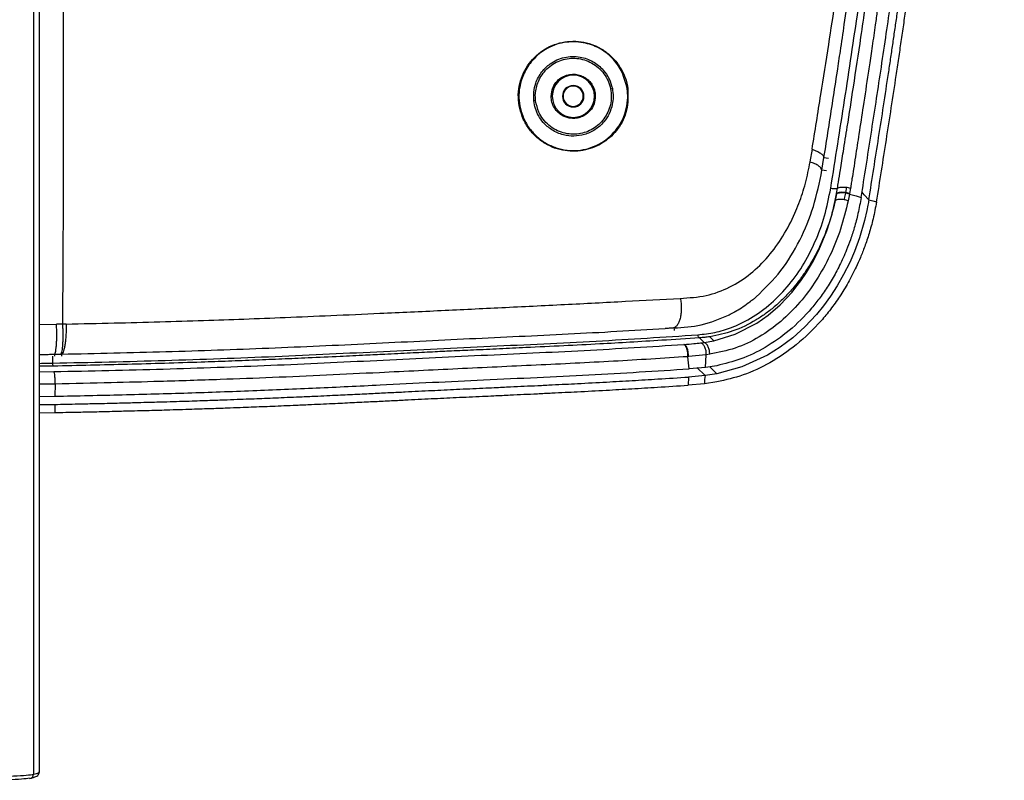
# Paper-space layout '_Back' of a CAD drawing. Units: millimetres. Extents: x -479 to 243, y -369 to 885.
# Drawn here: x -74 to 43, y 680 to 770 of the extents above; entities that cross this region are included whole.
import ezdxf

# ---------------------------------------------------------------- set-up
doc = ezdxf.new("R2010")
doc.units = ezdxf.units.MM

psp = doc.layouts.new('_Back')

# ---------------------------------------------------------------- linework, layer by layer
at = {"color": 7, "linetype": 'Continuous', "lineweight": 25}
for p, q in [((-4.07, 761.94), (-3.87, 761.98)), ((-10.99, 761.06), (-11.13, 761.06)), ((-9.71, 761.06), (-9.79, 761.06)), ((-7.31, 761.06), (-7.24, 761.06)), ((-5.99, 761.06), (-5.89, 761.06)), ((19.8, 754.77), (19.55, 753.28)), ((20.97, 752.29), (21.21, 753.8)), ((21.21, 753.8), (21.74, 753.74)), ((21.5, 752.22), (20.97, 752.29)), ((22.55, 748.71), (22.7, 749.48)), ((22.7, 749.48), (22.71, 749.54)), ((22.71, 749.54), (22.82, 750.15)), ((23.62, 748.79), (23.78, 749.58)), ((23.78, 749.58), (23.79, 749.64)), ((24.24, 749.47), (23.78, 749.58)), ((23.8, 749.64), (23.91, 750.27)), ((24.25, 749.53), (23.8, 749.64)), ((23.91, 750.27), (24.36, 750.17)), ((24.24, 749.47), (24.08, 748.67)), ((24.36, 750.17), (24.25, 749.53)), ((25.98, 749.39), (25.72, 749.68)), ((26.53, 748.8), (25.98, 749.39)), ((-71.74, 734.02), (-69.76, 734.05)), ((-69.04, 734.06), (-69.76, 734.05)), ((-68.59, 734.07), (-69.04, 734.06)), ((6.47, 732.43), (7.01, 731.88)), ((6.61, 731.83), (7.01, 731.88)), ((7.01, 731.88), (8.17, 732.08)), ((7.69, 732.56), (8.17, 732.08)), ((-69.99, 730.48), (-69.27, 730.5)), ((-69.95, 730.24), (-69.99, 730.48)), ((-69.27, 730.5), (-69.14, 730.5)), ((-69.14, 730.5), (-69.14, 730.26)), ((7.67, 730.48), (7.26, 730.43)), ((-70.19, 729.44), (-70.19, 730.24)), ((5.14, 730.21), (5.08, 730.2)), ((5.23, 728.76), (5.08, 730.2)), ((7.26, 730.43), (5.14, 730.21)), ((7.17, 728.93), (7.26, 730.43)), ((-70.13, 729.08), (-71.74, 729.06)), ((-71.74, 728.41), (-70.04, 728.43)), ((7.17, 728.93), (5.23, 728.76)), ((6.13, 728.93), (7.11, 727.96)), ((8.5, 728.17), (7.11, 727.96)), ((8.5, 729.13), (7.17, 728.93)), ((7.67, 729.01), (8.5, 728.17)), ((-69.9, 726.96), (-71.74, 726.94)), ((-69.9, 726.96), (-69.93, 725.51)), ((5.16, 727.79), (5.1, 726.82)), ((7.04, 726.99), (5.1, 726.82)), ((7.11, 727.96), (5.16, 727.79)), ((8.5, 727.2), (7.04, 726.99)), ((-71.74, 725.49), (-69.93, 725.51)), ((-71.74, 724.52), (-69.94, 724.55)), ((-71.74, 723.56), (-69.96, 723.58)), ((-69.94, 724.55), (-69.96, 723.58)), ((-71.78, 681.01), (-71.77, 681.02))]:
    psp.add_line(p, q, dxfattribs=at)
at = {"color": 7, "linetype": 'Continuous', "lineweight": 25, "flags": 128}
for points in [[(-2.02, 761.94), (-2.06, 761.94), (-2.1, 761.93)], [(-12.96, 760.52), (-13.07, 760.51), (-13.17, 760.5)], [(-14.84, 759.59), (-14.8, 759.6), (-14.77, 759.61)], [(24.24, 749.47), (25.01, 749.25), (25.62, 749.07)], [(8.17, 732.08), (8.17, 732.08), (8.17, 732.08), (8.17, 732.08), (8.17, 732.08), (8.17, 732.08), (10.7, 732.85), (13.24, 734.17), (14.6, 735.13), (16.01, 736.35), (17.43, 737.86), (17.89, 738.43), (18.46, 739.19), (19.12, 740.16), (19.85, 741.37), (20.6, 742.83), (21.54, 745.11), (22.17, 747.09), (22.55, 748.71)], [(26.53, 748.8), (26.53, 748.8), (26.53, 748.8), (26.53, 748.8), (26.53, 748.8), (26.53, 748.8), (26.53, 748.8), (26.53, 748.8), (26.53, 748.8), (26.53, 748.8), (26.53, 748.8), (26.53, 748.8), (26.53, 748.8), (26.53, 748.79), (26.53, 748.79), (26.53, 748.79), (26.53, 748.78), (26.52, 748.76), (26.52, 748.71), (26.5, 748.63), (26.47, 748.47), (26.42, 748.15), (26.29, 747.52), (26.02, 746.35), (25.42, 744.3), (24.81, 742.65), (24.26, 741.36), (23.54, 739.92), (22.78, 738.59), (21.98, 737.36), (21.15, 736.23), (20.31, 735.21), (18.94, 733.74), (17.5, 732.45), (16.02, 731.34), (14.51, 730.39), (11.48, 728.98), (8.5, 728.17)], [(26.53, 748.8), (26.99, 748.66), (27.44, 748.53)], [(3.42, 733.6), (3.44, 733.39), (3.45, 733.29)], [(7.11, 727.96), (7.07, 727.48), (7.04, 726.99)]]:
    psp.add_lwpolyline(points, dxfattribs=at)
at = {"color": 7, "linetype": 'Continuous', "lineweight": 25}
for centre, radius, start, end in [((-8.49, 761.06), 2.5, 0, 180), ((-8.51, 761.06), 1.27, 360, 180), ((-8.51, 761.06), 1.2, 0, 180), ((-8.49, 761.06), 2.5, 180, 0), ((-8.51, 761.06), 1.27, 180, 360), ((-8.51, 761.06), 1.2, 180, 0), ((-72.94, 680.72), 0.486, 270.0042, 359.6073)]:
    psp.add_arc(centre, radius, start, end, dxfattribs=at)
for points, knots in [([(25.62, 749.07), (25.81, 750.3), (26.21, 752.78), (26.79, 756.55), (27.37, 760.3), (27.95, 764.11), (28.52, 767.92), (29.09, 771.92), (29.66, 776.05), (30.21, 780.19), (30.81, 784.85), (31.42, 789.72), (32.02, 794.81), (32.6, 799.52), (33.19, 803.98), (33.83, 808.65), (34.47, 813.35), (35.1, 818.32), (35.71, 823.07), (36.4, 827.73), (37.34, 833), (38.5, 839.07), (39.51, 845.86), (40.29, 852.54), (40.56, 856.82), (40.7, 858.96)], [0, 0, 0, 0, 0.035441, 0.071095, 0.106586, 0.14062, 0.177226, 0.211561, 0.250016, 0.289509, 0.323141, 0.37503, 0.419749, 0.458535, 0.500034, 0.53817, 0.582919, 0.625043, 0.670254, 0.709821, 0.750045, 0.812541, 0.875031, 0.937519, 1, 1, 1, 1]), ([(26.53, 748.8), (26.92, 751.24), (27.69, 756.16), (28.56, 761.77), (29.11, 765.46), (29.36, 767.17), (29.61, 768.88), (29.86, 770.6), (30.1, 772.34), (30.34, 774.08), (30.59, 775.9), (30.88, 778.01), (31.23, 780.64), (31.65, 783.96), (32.13, 787.76), (32.56, 791.33), (32.92, 794.28), (33.21, 796.68), (33.5, 799.04), (33.82, 801.5), (34.23, 804.59), (34.77, 808.53), (35.41, 813.24), (36.04, 818.22), (36.65, 822.97), (37.35, 827.62), (38.18, 832.29), (39.14, 837.38), (40.07, 843.01), (40.8, 848.76), (41.37, 854.19), (41.55, 857.53), (41.64, 859.08)], [0, 0, 0, 0, 0.069637, 0.140091, 0.155865, 0.171507, 0.187039, 0.202721, 0.21841, 0.23413, 0.249904, 0.267491, 0.291006, 0.320561, 0.356244, 0.392381, 0.415167, 0.43454, 0.455909, 0.477853, 0.499613, 0.537673, 0.582404, 0.624515, 0.669562, 0.708854, 0.748862, 0.795296, 0.846776, 0.902863, 0.954782, 1, 1, 1, 1]), ([(27.44, 748.53), (27.83, 750.98), (28.61, 755.91), (29.49, 761.63), (30.07, 765.52), (30.37, 767.53), (30.66, 769.54), (30.95, 771.56), (31.23, 773.59), (31.54, 775.83), (31.92, 778.63), (32.41, 782.36), (32.99, 786.95), (33.55, 791.62), (34.07, 795.95), (34.56, 799.88), (35.1, 803.94), (35.71, 808.41), (36.35, 813.14), (36.98, 818.12), (37.6, 822.87), (38.29, 827.51), (39.12, 832.18), (40.08, 837.28), (41.02, 842.97), (41.74, 848.77), (42.32, 854.25), (42.5, 857.63), (42.58, 859.2)], [0, 0, 0, 0, 0.0695697, 0.1399887, 0.1583765, 0.1765918, 0.1947772, 0.2130773, 0.2314074, 0.2498086, 0.2732767, 0.306438, 0.3495044, 0.3953955, 0.4298794, 0.463899, 0.499205, 0.5371929, 0.5819089, 0.6240018, 0.668888, 0.7079078, 0.7477029, 0.7941484, 0.8459066, 0.902264, 0.9544347, 1, 1, 1, 1]), ([(22.01, 750.16), (22.56, 753.63), (23.66, 760.56), (25.28, 771.31), (26.79, 782.26), (28.15, 793.34), (29.44, 803.83), (30.84, 813.64), (31.94, 822.84), (33.39, 831.98), (35.15, 841.04), (36.35, 850), (36.75, 855.72), (36.96, 858.58)], [0, 0, 0, 0, 0.100202, 0.200027, 0.300067, 0.40037, 0.499974, 0.582694, 0.665425, 0.748407, 0.832046, 0.916041, 1, 1, 1, 1]), ([(22.81, 750.15), (22.85, 750.4), (22.97, 751.12), (23.2, 752.56), (23.54, 754.74), (24.06, 758), (24.76, 762.5), (25.66, 768.44), (26.39, 773.54), (26.89, 777.12), (27.11, 778.74), (27.29, 780.13), (27.48, 781.52), (27.66, 782.94), (27.85, 784.36), (28.06, 786.07), (28.31, 788.06), (28.59, 790.35), (28.87, 792.65), (29.15, 794.97), (29.44, 797.32), (29.74, 799.68), (30.04, 802.06), (30.7, 807), (31.72, 814.18), (32.81, 823.28), (34.13, 831.43), (35.54, 838.65), (36.49, 844.96), (37.12, 850.3), (37.55, 854.69), (37.7, 857.28), (37.76, 858.43)], [0, 0, 0, 0, 0.007029, 0.021024, 0.041963, 0.069823, 0.114523, 0.170077, 0.236574, 0.255856, 0.268398, 0.281033, 0.293761, 0.306584, 0.319505, 0.33252, 0.352999, 0.373629, 0.394411, 0.415348, 0.436445, 0.457705, 0.479136, 0.500749, 0.590998, 0.673107, 0.747128, 0.813729, 0.872769, 0.923334, 0.9657, 1, 1, 1, 1]), ([(39.24, 858.1), (39.11, 856.24), (38.84, 852.59), (38.18, 846.93), (37.39, 841.34), (36.39, 835.81), (35.47, 830.92), (34.76, 826.7), (34.21, 822.93), (33.72, 819.17), (33.3, 815.86), (32.96, 813.2), (32.66, 811.01), (32.42, 809.23), (32.23, 807.87), (32.12, 807.06), (32.02, 806.31), (31.93, 805.6), (31.84, 804.94), (31.63, 803.41), (31.32, 801.02), (30.92, 797.9), (30.55, 794.85), (30.16, 791.52), (29.79, 788.47), (29.48, 786), (29.31, 784.58), (29.16, 783.45), (29.01, 782.27), (28.84, 780.91), (28.65, 779.46), (28.46, 778.06), (28.28, 776.71), (28.09, 775.31), (27.88, 773.76), (27.65, 772.09), (27.44, 770.63), (27.27, 769.38), (27.11, 768.26), (26.93, 767.03), (26.76, 765.87), (26.6, 764.8), (26.3, 762.81), (25.89, 760.06), (25.38, 756.77), (25, 754.29), (24.73, 752.52), (24.55, 751.42), (24.44, 750.67), (24.38, 750.31), (24.36, 750.17)], [0, 0, 0, 0, 0.055377, 0.10844, 0.162644, 0.213541, 0.262591, 0.297891, 0.329286, 0.365443, 0.400178, 0.419069, 0.437553, 0.45956, 0.46728, 0.474549, 0.481371, 0.487752, 0.493696, 0.49921, 0.529136, 0.558506, 0.583546, 0.611929, 0.648476, 0.66635, 0.679201, 0.68735, 0.69701, 0.711429, 0.724692, 0.736859, 0.749749, 0.76191, 0.775408, 0.792696, 0.808088, 0.816029, 0.827558, 0.839493, 0.850407, 0.860369, 0.86944, 0.906808, 0.93824, 0.963899, 0.978223, 0.989402, 0.996118, 1, 1, 1, 1]), ([(21.21, 753.8), (21.39, 754.93), (21.74, 757.18), (22.27, 760.59), (22.75, 763.67), (23.19, 766.65), (23.67, 769.86), (24.3, 774.21), (25.05, 779.61), (25.82, 785.52), (26.52, 791.12), (27.12, 796.01), (27.65, 800.17), (28.09, 803.46), (28.47, 806.22), (28.83, 808.8), (29.22, 811.68), (29.65, 814.87), (30.11, 818.36), (30.62, 822.13), (31.21, 826.18), (31.93, 830.35), (32.73, 834.51), (33.47, 838.51), (34.16, 842.76), (34.71, 846.9), (35.14, 850.61), (35.33, 852.68), (35.4, 853.54)], [0, 0, 0, 0, 0.035176, 0.070347, 0.105448, 0.129678, 0.161309, 0.202451, 0.260474, 0.322439, 0.377461, 0.425383, 0.466172, 0.499896, 0.5221, 0.547382, 0.575732, 0.60712, 0.641489, 0.678711, 0.718782, 0.761762, 0.803608, 0.844194, 0.883204, 0.933584, 0.972474, 1, 1, 1, 1]), ([(19.8, 754.77), (20.15, 756.92), (20.8, 761.02), (21.74, 766.96), (22.56, 772.31), (23.27, 777.04), (23.81, 780.88), (24.26, 784.23), (24.7, 787.53), (25.17, 791.12), (25.56, 794.19), (25.85, 796.5), (26.06, 798.14), (26.27, 799.69), (26.46, 801.16), (26.65, 802.55), (26.82, 803.82), (27.02, 805.27), (27.29, 807.19), (27.6, 809.44), (27.91, 811.71), (28.19, 813.72), (28.44, 815.54), (28.7, 817.45), (28.96, 819.35), (29.22, 821.27), (29.46, 823.03), (29.72, 824.76), (30.01, 826.56), (30.31, 828.31), (30.66, 830.27), (31.1, 832.58), (31.59, 835.15), (32.05, 837.64), (32.43, 839.88), (32.94, 843.11), (33.52, 847.47), (33.84, 851.01), (34.01, 852.8)], [0, 0, 0, 0, 0.0685169, 0.1301148, 0.1848743, 0.2332699, 0.2740924, 0.3010598, 0.3340947, 0.3732396, 0.408824, 0.4259805, 0.4423035, 0.4577965, 0.4724621, 0.4863038, 0.499326, 0.5105526, 0.529682, 0.55668, 0.5779992, 0.5976612, 0.6170834, 0.6324849, 0.6550613, 0.6741022, 0.6902088, 0.7081722, 0.726434, 0.7449825, 0.7614495, 0.7859277, 0.8157197, 0.8407009, 0.862702, 0.8850736, 0.9417227, 1, 1, 1, 1]), ([(-72.45, 798.72), (-72.45, 792.17), (-72.45, 779.05), (-72.45, 759.3), (-72.45, 739.54), (-72.45, 719.85), (-72.45, 700.25), (-72.45, 687.23), (-72.45, 680.72)], [0, 0, 0, 0, 0.1664034, 0.333209, 0.5000608, 0.6669873, 0.8334915, 1, 1, 1, 1]), ([(-68.98, 776.63), (-68.98, 776.19), (-68.97, 775.37), (-68.97, 774.18), (-68.97, 773.03), (-68.96, 771.89), (-68.96, 770.75), (-68.96, 769.61), (-68.95, 768.46), (-68.95, 767.07), (-68.95, 765.22), (-68.94, 762.66), (-68.94, 759.83), (-68.94, 757.07), (-68.95, 754.73), (-68.95, 752.74), (-68.95, 751.32), (-68.96, 750.31), (-68.96, 749.54), (-68.96, 748.66), (-68.96, 747.65), (-68.97, 746.53), (-68.97, 745.28), (-68.98, 743.91), (-68.98, 742.56), (-68.99, 741.07), (-69, 739.27), (-69.02, 736.87), (-69.03, 735.07), (-69.04, 734.06)], [0, 0, 0, 0, 0.029545, 0.05572, 0.081861, 0.107968, 0.134047, 0.160117, 0.186194, 0.21289, 0.25564, 0.314525, 0.389648, 0.452748, 0.50772, 0.554516, 0.5931, 0.608365, 0.626501, 0.647521, 0.671442, 0.698283, 0.728065, 0.760813, 0.796552, 0.82523, 0.868577, 0.926759, 1, 1, 1, 1]), ([(-71.74, 681.02), (-71.74, 687.27), (-71.74, 700.1), (-71.74, 719.72), (-71.74, 739.91), (-71.74, 757.53), (-71.74, 768.35), (-71.74, 772.36)], [0, 0, 0, 0, 0.206255, 0.4238957, 0.6461726, 0.868787, 1, 1, 1, 1]), ([(-14.84, 759.59), (-14.92, 760.04), (-15.07, 760.93), (-14.9, 762.71), (-14.06, 764.77), (-12.21, 766.61), (-9.84, 767.61), (-7.66, 767.62), (-5.99, 767.13), (-4.81, 766.49), (-3.77, 765.63), (-2.93, 764.54), (-2.29, 763.29), (-2.11, 762.39), (-2.02, 761.94)], [0, 0, 0, 0, 0.0620631, 0.1250443, 0.2495097, 0.374107, 0.4988254, 0.6237083, 0.6869633, 0.7491088, 0.8122315, 0.8744053, 0.9372138, 1, 1, 1, 1]), ([(-2.1, 761.93), (-2.28, 762.6), (-2.61, 763.85), (-3.7, 765.52), (-5.21, 766.74), (-7.15, 767.48), (-9.36, 767.58), (-11.6, 766.9), (-13.29, 765.51), (-14.39, 763.86), (-14.87, 762.31), (-14.99, 760.87), (-14.84, 760.03), (-14.77, 759.61)], [0, 0, 0, 0, 0.095287, 0.178365, 0.269426, 0.36351, 0.47471, 0.591802, 0.708334, 0.795309, 0.880757, 0.940663, 1, 1, 1, 1]), ([(-13.17, 760.5), (-13.19, 760.85), (-13.23, 761.57), (-12.94, 762.78), (-12.31, 763.96), (-11.15, 765.06), (-9.58, 765.78), (-7.77, 765.83), (-6.14, 765.25), (-4.98, 764.3), (-4.2, 763.16), (-3.98, 762.37), (-3.87, 761.98)], [0, 0, 0, 0, 0.072335, 0.14519, 0.254548, 0.352564, 0.486327, 0.620662, 0.731416, 0.837956, 0.918477, 1, 1, 1, 1]), ([(-12.96, 760.52), (-12.99, 760.81), (-13.02, 761.14), (-12.92, 761.98), (-12.61, 763.15), (-11.52, 764.55), (-9.93, 765.46), (-8.39, 765.63), (-7.17, 765.4), (-6.3, 765.03), (-5.5, 764.47), (-4.84, 763.75), (-4.33, 762.89), (-4.16, 762.25), (-4.07, 761.94)], [0, 0, 0, 0, 0.0609757, 0.0682969, 0.1825602, 0.318656, 0.4547256, 0.5910562, 0.6588389, 0.7278335, 0.7954762, 0.8639216, 0.9320952, 1, 1, 1, 1]), ([(-11.13, 761.06), (-11.08, 761.41), (-11.02, 761.95), (-10.66, 762.58), (-10.25, 763.05), (-9.67, 763.44), (-8.96, 763.66), (-8.26, 763.69), (-7.62, 763.54), (-7.08, 763.27), (-6.64, 762.91), (-6.31, 762.51), (-6.07, 762.06), (-5.92, 761.57), (-5.9, 761.23), (-5.89, 761.06)], [0, 0, 0, 0, 0.125518, 0.194274, 0.267017, 0.362554, 0.457368, 0.546122, 0.626293, 0.698205, 0.762287, 0.823251, 0.880834, 0.938516, 1, 1, 1, 1]), ([(-3.87, 761.98), (-3.83, 761.65), (-3.74, 761.01), (-3.86, 759.98), (-4.21, 758.95), (-4.9, 757.92), (-5.88, 757.04), (-7.11, 756.49), (-8.41, 756.28), (-9.74, 756.44), (-11.02, 756.99), (-12.01, 757.84), (-12.63, 758.74), (-13.02, 759.6), (-13.12, 760.2), (-13.17, 760.5)], [0, 0, 0, 0, 0.062654, 0.12327, 0.200281, 0.278681, 0.376324, 0.473685, 0.559153, 0.64247, 0.739372, 0.823319, 0.884649, 0.942252, 1, 1, 1, 1]), ([(-2.02, 761.94), (-2.01, 761.08), (-1.99, 759.36), (-3.11, 757.14), (-4.82, 755.5), (-7.02, 754.56), (-9.08, 754.47), (-10.71, 754.88), (-11.87, 755.44), (-12.92, 756.21), (-13.8, 757.2), (-14.48, 758.34), (-14.72, 759.17), (-14.84, 759.59)], [0, 0, 0, 0, 0.124577, 0.249534, 0.374282, 0.499153, 0.624016, 0.6874, 0.749538, 0.812497, 0.874913, 0.93726, 1, 1, 1, 1]), ([(-14.77, 759.61), (-14.63, 759.15), (-14.36, 758.26), (-13.61, 757.08), (-12.65, 756.08), (-11.5, 755.31), (-10.23, 754.81), (-8.48, 754.52), (-6.27, 754.83), (-4.05, 756.16), (-2.74, 757.94), (-2.18, 759.58), (-2.01, 760.8), (-2.07, 761.59), (-2.1, 761.93)], [0, 0, 0, 0, 0.069046, 0.13562, 0.200621, 0.268291, 0.336076, 0.403406, 0.537004, 0.681675, 0.815172, 0.883352, 0.949552, 1, 1, 1, 1]), ([(-4.07, 761.94), (-4.03, 761.61), (-3.95, 760.97), (-4.12, 759.71), (-4.78, 758.3), (-6.12, 757.1), (-7.55, 756.59), (-8.77, 756.54), (-9.69, 756.69), (-10.59, 757.04), (-11.4, 757.59), (-12.09, 758.3), (-12.69, 759.28), (-12.86, 760.06), (-12.96, 760.52)], [0, 0, 0, 0, 0.065274, 0.1293592, 0.2586803, 0.388193, 0.517591, 0.5829106, 0.647282, 0.7125711, 0.7768783, 0.8417878, 0.9065119, 1, 1, 1, 1]), ([(-5.89, 761.06), (-5.92, 760.76), (-5.98, 760.13), (-6.42, 759.4), (-6.97, 758.9), (-7.54, 758.59), (-8.14, 758.43), (-8.87, 758.42), (-9.62, 758.63), (-10.3, 759.09), (-10.76, 759.66), (-11.07, 760.34), (-11.11, 760.82), (-11.13, 761.06)], [0, 0, 0, 0, 0.1081197, 0.2256934, 0.3088894, 0.3921787, 0.4722335, 0.5443204, 0.6644972, 0.7478909, 0.8308328, 0.9144905, 1, 1, 1, 1]), ([(4.18, 737.11), (5.22, 737.18), (7.3, 737.3), (10.1, 738.37), (12.56, 739.96), (14.65, 742.03), (16.4, 744.45), (17.53, 746.62), (18.24, 748.35), (18.66, 749.53), (19.02, 750.75), (19.32, 752), (19.48, 752.86), (19.56, 753.28)], [0, 0, 0, 0, 0.124977, 0.249839, 0.374791, 0.499791, 0.624809, 0.749816, 0.800495, 0.850301, 0.899741, 0.95036, 1, 1, 1, 1]), ([(13.18, 737.29), (14.2, 738.29), (16.22, 740.26), (18.41, 743.93), (20.08, 747.92), (20.67, 750.83), (20.97, 752.29)], [0, 0, 0, 0, 0.2552046, 0.5045879, 0.7527997, 1, 1, 1, 1]), ([(6.25, 732.79), (6.94, 732.87), (8.33, 733.02), (10.31, 733.64), (12.48, 734.65), (14.72, 736.22), (16.89, 738.39), (18.72, 740.91), (20.2, 743.75), (21.35, 746.83), (21.79, 749.05), (22.01, 750.16)], [0, 0, 0, 0, 0.080733, 0.163622, 0.249935, 0.374615, 0.500196, 0.62444, 0.749921, 0.87567, 1, 1, 1, 1]), ([(22.7, 749.48), (22.59, 748.97), (22.34, 747.76), (21.75, 745.77), (20.93, 743.7), (19.99, 741.82), (19.09, 740.36), (18.26, 739.2), (17.4, 738.13), (16.45, 737.11), (15.36, 736.11), (14.27, 735.26), (12.69, 734.22), (10.56, 733.16), (8.62, 732.75), (7.69, 732.56)], [0, 0, 0, 0, 0.061117, 0.142959, 0.245523, 0.328484, 0.39973, 0.459262, 0.50708, 0.574201, 0.637395, 0.696687, 0.752108, 0.882201, 1, 1, 1, 1]), ([(22.82, 750.15), (22.78, 750.13), (22.72, 750.1), (22.59, 750.08), (22.48, 750.08), (22.35, 750.09), (22.19, 750.11), (22.08, 750.14), (22.01, 750.16)], [0, 0, 0, 0, 0.240791, 0.369636, 0.501169, 0.632243, 0.760316, 1, 1, 1, 1]), ([(24.25, 749.53), (24.25, 749.52), (24.25, 749.5), (24.25, 749.48), (24.24, 749.47)], [0, 0, 0, 0, 0.56, 1, 1, 1, 1]), ([(24.08, 748.67), (23.8, 747.54), (23.25, 745.28), (21.95, 742.13), (20.34, 739.21), (18.4, 736.58), (16.13, 734.3), (13.56, 732.46), (10.73, 731.09), (8.68, 730.69), (7.66, 730.48)], [0, 0, 0, 0, 0.123528, 0.246903, 0.371627, 0.496634, 0.622077, 0.74745, 0.874075, 1, 1, 1, 1]), ([(25.62, 749.07), (25.5, 748.42), (25.28, 747.21), (24.84, 745.54), (24.38, 744.11), (23.93, 742.93), (23.37, 741.62), (22.66, 740.19), (21.74, 738.62), (20.77, 737.22), (19.3, 735.36), (17.19, 733.25), (14.33, 731.26), (11.44, 729.85), (9.46, 729.37), (8.5, 729.13)], [0, 0, 0, 0, 0.065384, 0.12348, 0.174287, 0.217806, 0.254034, 0.320729, 0.384284, 0.444702, 0.501985, 0.639187, 0.767844, 0.888069, 1, 1, 1, 1]), ([(27.44, 748.53), (27.31, 747.86), (27.07, 746.59), (26.58, 744.84), (26.07, 743.3), (25.55, 741.99), (24.92, 740.55), (24.11, 738.99), (23.09, 737.32), (22.01, 735.81), (20.38, 733.82), (18.05, 731.57), (14.91, 729.44), (11.73, 727.94), (9.55, 727.44), (8.5, 727.2)], [0, 0, 0, 0, 0.062736, 0.119424, 0.170064, 0.214657, 0.253201, 0.319717, 0.383127, 0.443435, 0.500642, 0.637704, 0.766546, 0.88727, 1, 1, 1, 1]), ([(-68.59, 734.07), (-66.7, 734.11), (-62.99, 734.19), (-57.56, 734.33), (-52.43, 734.49), (-47.48, 734.66), (-42.46, 734.86), (-37.08, 735.08), (-30.91, 735.36), (-24.16, 735.67), (-16.86, 736.03), (-9.56, 736.38), (-2.48, 736.75), (2.02, 737), (4.18, 737.11)], [0, 0, 0, 0, 0.074853, 0.146906, 0.216195, 0.280163, 0.346283, 0.419642, 0.499663, 0.600016, 0.69951, 0.803824, 0.906185, 1, 1, 1, 1]), ([(4.18, 737.11), (4.21, 736.93), (4.28, 736.55), (4.31, 735.96), (4.29, 735.39), (4.2, 734.85), (4.06, 734.38), (3.87, 734), (3.65, 733.72), (3.48, 733.64), (3.39, 733.6)], [0, 0, 0, 0, 0.124995, 0.249992, 0.374989, 0.499989, 0.624989, 0.749992, 0.874994, 1, 1, 1, 1]), ([(10.58, 735.49), (10.58, 735.49), (10.62, 735.51), (10.9, 735.67), (11.46, 736.01), (11.97, 736.37), (12.23, 736.56)], [0, 0, 0, 0, 0.006177, 0.060916, 0.500004, 1, 1, 1, 1]), ([(12.23, 736.56), (12.29, 736.6), (12.38, 736.66), (12.46, 736.72), (12.49, 736.75), (12.52, 736.77), (12.55, 736.79), (12.56, 736.8)], [0, 0, 0, 0, 0.509393, 0.757706, 0.765209, 0.827103, 1, 1, 1, 1]), ([(12.56, 736.8), (12.6, 736.83), (12.65, 736.87), (12.71, 736.91), (12.73, 736.93), (12.74, 736.93)], [0, 0, 0, 0, 0.626912, 0.868627, 1, 1, 1, 1]), ([(12.74, 736.93), (12.76, 736.95), (12.81, 736.99), (12.86, 737.03), (12.88, 737.05)], [0, 0, 0, 0, 0.482613, 1, 1, 1, 1]), ([(12.88, 737.05), (12.94, 737.09), (13.04, 737.17), (13.13, 737.25), (13.18, 737.29)], [0, 0, 0, 0, 0.509119, 1, 1, 1, 1]), ([(3.42, 733.6), (4.52, 733.67), (6.79, 733.81), (8.84, 734.68), (9.9, 735.13)], [0, 0, 0, 0, 0.4855805, 1, 1, 1, 1]), ([(9.9, 735.13), (10.02, 735.19), (10.25, 735.3), (10.47, 735.43), (10.58, 735.49)], [0, 0, 0, 0, 0.50317, 1, 1, 1, 1]), ([(-70.19, 729.44), (-65.74, 729.53), (-56.86, 729.73), (-43.78, 730.21), (-30.95, 730.83), (-18.29, 731.44), (-5.69, 732.01), (2.27, 732.53), (6.25, 732.79)], [0, 0, 0, 0, 0.16696, 0.333222, 0.499657, 0.666671, 0.833378, 1, 1, 1, 1]), ([(-69.14, 730.5), (-65.01, 730.59), (-56.76, 730.77), (-44.56, 731.2), (-32.57, 731.75), (-20.78, 732.35), (-9.02, 732.87), (-1.43, 733.31), (2.37, 733.53)], [0, 0, 0, 0, 0.166712, 0.333296, 0.499986, 0.666421, 0.832905, 1, 1, 1, 1]), ([(3.39, 733.6), (3.22, 733.59), (2.88, 733.56), (2.54, 733.54), (2.37, 733.53)], [0, 0, 0, 0, 0.5001546, 1, 1, 1, 1]), ([(3.42, 733.6), (3.42, 733.6), (3.42, 733.6), (3.41, 733.6), (3.4, 733.6), (3.39, 733.6), (3.39, 733.6)], [0, 0, 0, 0, 0.1856301, 0.3717191, 0.6048968, 1, 1, 1, 1]), ([(6.47, 732.43), (6.44, 732.44), (6.4, 732.47), (6.34, 732.56), (6.29, 732.66), (6.26, 732.75), (6.25, 732.79)], [0, 0, 0, 0, 0.246351, 0.499988, 0.753633, 1, 1, 1, 1]), ([(6.47, 732.43), (4.97, 732.33), (2.25, 732.15), (-1.7, 731.91), (-5.57, 731.69), (-9.68, 731.48), (-13.66, 731.29), (-17.23, 731.12), (-20.17, 730.98), (-22.43, 730.88), (-24.04, 730.81), (-25.21, 730.75), (-26.48, 730.69), (-27.85, 730.62), (-29.32, 730.55), (-31.08, 730.46), (-33.37, 730.35), (-36.39, 730.21), (-39.69, 730.05), (-43.02, 729.91), (-46.16, 729.78), (-49.35, 729.66), (-54.4, 729.48), (-61.3, 729.27), (-67.19, 729.15), (-70.13, 729.08)], [0, 0, 0, 0, 0.062709, 0.114594, 0.163352, 0.220626, 0.280543, 0.321809, 0.362545, 0.396645, 0.410696, 0.426041, 0.442674, 0.460591, 0.479789, 0.500264, 0.52986, 0.569215, 0.61829, 0.65796, 0.697474, 0.739077, 0.779853, 0.889966, 1, 1, 1, 1]), ([(-70.04, 728.43), (-65.71, 728.52), (-57.06, 728.71), (-44.29, 729.16), (-31.76, 729.76), (-19.43, 730.37), (-7.12, 730.91), (0.69, 731.4), (4.6, 731.65)], [0, 0, 0, 0, 0.1667218, 0.3333042, 0.5000127, 0.6667484, 0.8333272, 1, 1, 1, 1]), ([(4.6, 731.65), (4.61, 731.65), (4.62, 731.65), (4.64, 731.65), (4.65, 731.65)], [0, 0, 0, 0, 0.56, 1, 1, 1, 1]), ([(5.08, 730.2), (5.08, 730.33), (5.09, 730.59), (5.03, 730.95), (4.94, 731.21), (4.84, 731.4), (4.73, 731.56), (4.64, 731.62), (4.6, 731.65)], [0, 0, 0, 0, 0.19993, 0.43276, 0.562126, 0.699792, 0.845752, 1, 1, 1, 1]), ([(4.65, 731.65), (5.03, 731.68), (5.71, 731.73), (6.34, 731.8), (6.61, 731.83)], [0, 0, 0, 0, 0.559968, 1, 1, 1, 1]), ([(7.69, 732.56), (7.59, 732.55), (7.38, 732.52), (6.98, 732.47), (6.67, 732.44), (6.47, 732.43)], [0, 0, 0, 0, 0.255484, 0.507264, 1, 1, 1, 1]), ([(-71.74, 730.45), (-71.45, 730.46), (-70.96, 730.47), (-70.41, 730.48), (-70.11, 730.48), (-70.02, 730.48), (-69.99, 730.48)], [0, 0, 0, 0, 0.489375, 0.843021, 0.946099, 1, 1, 1, 1]), ([(-71.74, 729.41), (-71.45, 729.42), (-70.93, 729.42), (-70.42, 729.43), (-70.19, 729.44)], [0, 0, 0, 0, 0.556372, 1, 1, 1, 1]), ([(5.08, 730.2), (2.16, 730.01), (-3.71, 729.63), (-12.88, 729.19), (-22.16, 728.76), (-30.44, 728.35), (-37.76, 728), (-44.05, 727.72), (-50.64, 727.47), (-57.02, 727.27), (-63.54, 727.09), (-67.69, 727.01), (-69.9, 726.96)], [0, 0, 0, 0, 0.124625, 0.250057, 0.37557, 0.499825, 0.583346, 0.667685, 0.748477, 0.84119, 0.915255, 1, 1, 1, 1]), ([(-69.93, 725.51), (-67.26, 725.57), (-61.99, 725.68), (-54.18, 725.9), (-46.5, 726.17), (-38.91, 726.49), (-31.82, 726.83), (-25.23, 727.16), (-19.02, 727.46), (-12.82, 727.74), (-6.65, 728.04), (-0.63, 728.38), (3.27, 728.63), (5.23, 728.76)], [0, 0, 0, 0, 0.101691, 0.201431, 0.301152, 0.400045, 0.5002, 0.583007, 0.664449, 0.749907, 0.833668, 0.916447, 1, 1, 1, 1]), ([(-69.94, 724.55), (-69.5, 724.55), (-68.57, 724.57), (-66.91, 724.61), (-64.88, 724.65), (-62.65, 724.7), (-60.68, 724.75), (-58.71, 724.81), (-56.44, 724.87), (-53.86, 724.95), (-51.48, 725.03), (-49.57, 725.1), (-48.03, 725.16), (-46.65, 725.21), (-45.38, 725.26), (-44.09, 725.31), (-42.73, 725.37), (-41.18, 725.43), (-39.15, 725.52), (-36.84, 725.63), (-34.76, 725.73), (-33.28, 725.8), (-32.23, 725.85), (-31.23, 725.9), (-30.26, 725.95), (-29.32, 725.99), (-27.66, 726.07), (-25.34, 726.19), (-22.28, 726.34), (-19.8, 726.45), (-17.67, 726.55), (-15.5, 726.65), (-13.2, 726.76), (-11.03, 726.86), (-9.46, 726.94), (-7.31, 727.05), (-4.67, 727.19), (-1.5, 727.37), (1.74, 727.57), (3.95, 727.71), (5.16, 727.79)], [0, 0, 0, 0, 0.0167709, 0.0357729, 0.0635797, 0.0944071, 0.120935, 0.1395976, 0.1699544, 0.2085697, 0.2395243, 0.2622161, 0.2828657, 0.299753, 0.3159179, 0.3325934, 0.350438, 0.3694525, 0.3934399, 0.4307512, 0.46098, 0.4763008, 0.4897221, 0.5030688, 0.5160722, 0.5286019, 0.5406589, 0.5825183, 0.6220797, 0.6637989, 0.6820757, 0.7081724, 0.7517033, 0.7751216, 0.7965561, 0.8160021, 0.8631999, 0.9054728, 0.9482471, 1, 1, 1, 1]), ([(-69.96, 723.58), (-69.52, 723.59), (-68.59, 723.61), (-66.92, 723.64), (-64.89, 723.68), (-62.67, 723.74), (-60.7, 723.79), (-58.74, 723.84), (-56.47, 723.9), (-53.88, 723.99), (-51.51, 724.06), (-49.6, 724.13), (-48.06, 724.19), (-46.68, 724.24), (-45.41, 724.29), (-44.12, 724.34), (-42.76, 724.4), (-41.22, 724.46), (-39.18, 724.55), (-36.88, 724.66), (-34.79, 724.76), (-33.32, 724.83), (-32.26, 724.88), (-31.27, 724.93), (-30.3, 724.98), (-29.36, 725.02), (-27.7, 725.11), (-25.38, 725.22), (-22.32, 725.37), (-19.85, 725.48), (-17.72, 725.58), (-15.54, 725.68), (-13.25, 725.79), (-11.08, 725.9), (-9.51, 725.97), (-7.36, 726.08), (-4.72, 726.22), (-1.55, 726.4), (1.68, 726.6), (3.89, 726.74), (5.1, 726.82)], [0, 0, 0, 0, 0.016773, 0.035777, 0.063587, 0.094418, 0.120949, 0.139613, 0.169973, 0.208592, 0.23955, 0.262243, 0.282895, 0.299783, 0.31595, 0.332626, 0.350472, 0.369488, 0.393477, 0.43079, 0.46102, 0.476341, 0.489762, 0.503109, 0.516112, 0.528641, 0.540698, 0.582555, 0.622114, 0.66383, 0.682106, 0.708201, 0.751729, 0.775146, 0.796579, 0.816024, 0.863219, 0.905489, 0.948258, 1, 1, 1, 1]), ([(-79.02, 680.43), (-78.26, 680.43), (-76.75, 680.44), (-74.76, 680.51), (-73.2, 680.6), (-72.7, 680.68), (-72.45, 680.72)], [0, 0, 0, 0, 0.250722, 0.500545, 0.750297, 1, 1, 1, 1]), ([(-72.81, 680.25), (-72.58, 680.32), (-72.22, 680.43), (-71.95, 680.49), (-71.81, 680.84), (-71.74, 681.01)], [0, 0, 0, 0, 0.471566, 0.740499, 1, 1, 1, 1]), ([(-72.45, 680.72), (-72.22, 680.77), (-71.81, 680.87), (-71.79, 680.97), (-71.78, 681.01)], [0, 0, 0, 0, 0.5626781, 1, 1, 1, 1]), ([(-72.94, 680.24), (-73.2, 680.2), (-73.74, 680.13), (-75.36, 680.06), (-77.18, 680.01), (-78.42, 680), (-79.04, 680)], [0, 0, 0, 0, 0.279667, 0.559263, 0.779189, 1, 1, 1, 1])]:
    psp.add_open_spline(points, degree=3, knots=knots, dxfattribs=at)
for points in [[(19.8, 754.77), (20, 754.7), (20.39, 754.56), (20.83, 754.31), (21.13, 754.05), (21.19, 753.89), (21.21, 753.8)], [(20.97, 752.29), (20.94, 752.37), (20.89, 752.55), (20.59, 752.81), (20.14, 753.07), (19.75, 753.21), (19.55, 753.28)], [(22.82, 750.15), (22.87, 750.18), (22.98, 750.25), (23.25, 750.3), (23.56, 750.31), (23.79, 750.28), (23.91, 750.27)], [(23.78, 749.58), (23.67, 749.6), (23.44, 749.63), (23.13, 749.62), (22.87, 749.57), (22.76, 749.51), (22.7, 749.48)], [(23.8, 749.64), (23.68, 749.65), (23.45, 749.68), (23.14, 749.67), (22.88, 749.63), (22.77, 749.57), (22.71, 749.54)], [(23.62, 748.79), (23.51, 748.81), (23.29, 748.84), (22.98, 748.84), (22.72, 748.8), (22.61, 748.74), (22.56, 748.71)], [(24.08, 748.67), (24.01, 748.7), (23.86, 748.74), (23.7, 748.78), (23.62, 748.79)], [(-69.99, 730.48), (-69.96, 730.52), (-69.91, 730.58), (-69.84, 730.85), (-69.78, 731.23), (-69.74, 731.71), (-69.71, 732.26), (-69.71, 732.86), (-69.72, 733.47), (-69.74, 733.86), (-69.76, 734.05)], [(-69.04, 734.06), (-69.03, 733.87), (-69, 733.49), (-68.99, 732.87), (-68.99, 732.28), (-69.02, 731.72), (-69.06, 731.24), (-69.12, 730.86), (-69.19, 730.59), (-69.24, 730.53), (-69.27, 730.5)], [(-68.59, 734.07), (-68.59, 733.88), (-68.59, 733.49), (-68.62, 732.88), (-68.66, 732.28), (-68.73, 731.73), (-68.81, 731.24), (-68.91, 730.87), (-69.02, 730.6), (-69.1, 730.53), (-69.14, 730.5)], [(5.14, 730.21), (5.14, 730.36), (5.14, 730.68), (5.04, 731.13), (4.87, 731.49), (4.72, 731.6), (4.65, 731.65)], [(7.26, 730.43), (7.26, 730.58), (7.25, 730.89), (7.11, 731.33), (6.89, 731.68), (6.71, 731.78), (6.61, 731.83)], [(7.67, 730.48), (7.66, 730.64), (7.65, 730.94), (7.51, 731.38), (7.29, 731.73), (7.11, 731.83), (7.01, 731.88)], [(-70.13, 729.08), (-70.14, 729.1), (-70.15, 729.13), (-70.16, 729.21), (-70.18, 729.31), (-70.19, 729.39), (-70.19, 729.44)], [(-69.9, 726.96), (-69.9, 727.12), (-69.9, 727.43), (-69.93, 727.89), (-69.98, 728.26), (-70.02, 728.37), (-70.04, 728.43)]]:
    psp.add_open_spline(points, degree=3, dxfattribs=at)

doc.saveas('drawing.dxf')
